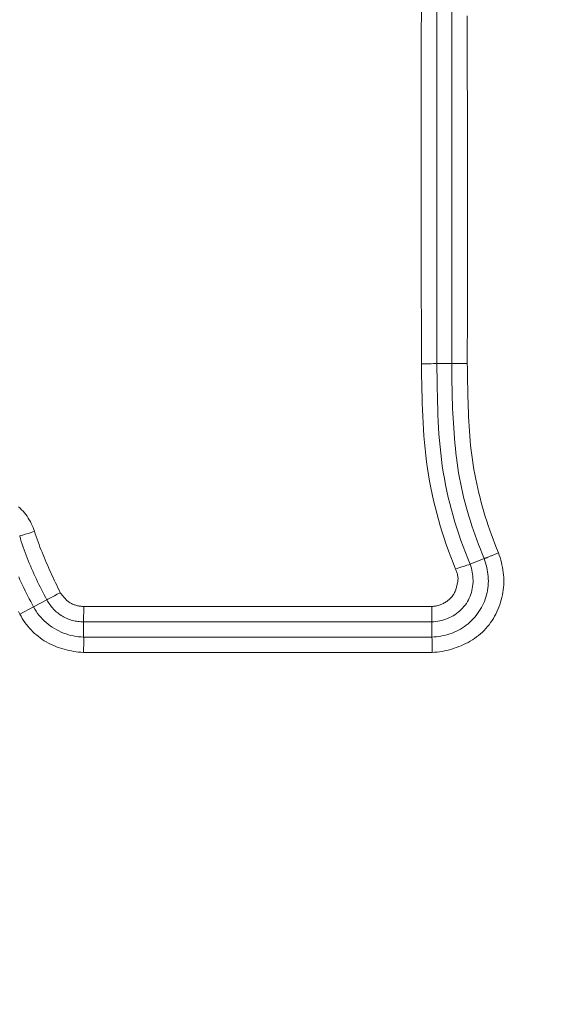
# Model space of a CAD drawing. Units: inches. Extents: x -222 to 225, y 0 to 226.
# Drawn here: x -155 to -155, y 59 to 60 of the extents above; entities that cross this region are included whole.
import ezdxf

# ---------------------------------------------------------------- set-up
doc = ezdxf.new("R2010")
doc.units = ezdxf.units.IN
doc.header["$MEASUREMENT"] = 0
doc.header["$PDMODE"] = 2
doc.header["$PDSIZE"] = 0.03
doc.layers.add('Unnamed [1]', color=7, linetype='Continuous', lineweight=0)
doc.styles.add('CK_TEXT_STYLE_0009', font='times.ttf', dxfattribs={"width": 0.75, "height": 4})
doc.styles.add('CK_TEXT_STYLE_0010', font='txt', dxfattribs={"width": 0.75, "height": 4})
doc.dimstyles.new('KEYCREATOR_DIMSTYLE', dxfattribs={"dimtxt": 4, "dimasz": 4, "dimexe": 1, "dimexo": 0.25, "dimgap": 1, "dimtad": 0, "dimtih": 1, "dimtoh": 1, "dimdec": 3, "dimzin": 4, "dimdsep": 46, "dimlunit": 3, "dimtxsty": 'CK_TEXT_STYLE_0009', "dimsah": 1, "dimcen": 0, "dimadec": 0, "dimazin": 0, "dimtfac": 1, "dimtdec": 3, "dimtofl": 0, "dimtmove": 0, "dimatfit": 3, "dimfxl": 1, "dimtolj": 1, "dimtzin": 0, "dimarcsym": 0})

# ---------------------------------------------------------------- blocks, each defined once
blk = doc.blocks.new('*D3')
at = {"layer": 'Defpoints', "color": 0}
for p in [(-183.1189, 99.6033), (-146.2728, 0), (-126.2667, 0)]:
    blk.add_point(p, dxfattribs=at)
at = {"layer": 'Unnamed [1]', "color": 18, "lineweight": -2, "true_color": 0x000000}
for p, q in [((-182.1189, 99.6033), (-125.2667, 99.6033)), ((-126.2667, 95.6033), (-126.2667, 54.669)), ((-126.2667, 4), (-126.2667, 42.1809)), ((-145.2728, 0), (-125.2667, 0))]:
    blk.add_line(p, q, dxfattribs=at)
at = {"layer": 'Unnamed [1]', "color": 18, "true_color": 0x000000}
for points in [[(-125.6001, 95.6033), (-126.9334, 95.6033), (-126.2667, 99.6033)], [(-126.9334, 4), (-125.6001, 4), (-126.2667, 0)]]:
    blk.add_solid(points, dxfattribs=at)
at = {"layer": 'Unnamed [1]', "color": 18, "lineweight": 0, "true_color": 0x000000, "insert": (-126.2667, 48.425), "char_height": 4, "attachment_point": 5, "line_spacing_factor": 0.96, "style": 'CK_TEXT_STYLE_0010'}
blk.add_mtext('\\A1;101"\\P{OAH}', dxfattribs=at)

msp = doc.modelspace()

# ---------------------------------------------------------------- linework, layer by layer
at = {"layer": 'Unnamed [1]', "color": 18, "linetype": 'Continuous', "lineweight": 0, "true_color": 0x000000}
for p, q in [((-154.7633231, 60.5227979), (-154.7633221, 59.6972769)), ((-154.7397644, 59.697479), (-154.7397644, 60.5236187)), ((-154.7633221, 59.6972769), (-154.7397644, 59.697479)), ((-154.7111922, 59.3840283), (-154.6894383, 59.3930856)), ((-155.4147691, 59.306212), (-155.3934416, 59.3175377)), ((-155.3726305, 59.3285891), (-155.3934416, 59.3175377)), ((-155.3153434, 59.2940932), (-155.3149077, 59.3182393)), ((-155.3149077, 59.3182393), (-154.7711651, 59.3182415)), ((-154.7711651, 59.2940924), (-154.7711651, 59.3182415)), ((-155.3153434, 59.2940932), (-155.3152539, 59.2705301)), ((-155.3153434, 59.2940932), (-154.7711651, 59.2940924)), ((-154.7711651, 59.2940924), (-154.7711652, 59.2705308)), ((-155.3154717, 59.2463817), (-154.7707695, 59.2463817))]:
    msp.add_line(p, q, dxfattribs=at)
at = {"layer": 'Unnamed [1]', "color": 18, "linetype": 'Continuous', "lineweight": 0}
for points in [[(-154.7874703, 60.2474501), (-154.7874767, 60.2130349), (-154.7874847, 60.1786207), (-154.7874935, 60.1442072), (-154.7875026, 60.1097946), (-154.7875112, 60.0753827), (-154.7875187, 60.0409717), (-154.7875244, 60.0065615), (-154.7875277, 59.9721522), (-154.7875279, 59.9377436), (-154.7875244, 59.9033359), (-154.7875165, 59.868929), (-154.7875035, 59.8345229), (-154.7874849, 59.8001177), (-154.7874598, 59.7657133), (-154.7874277, 59.7313097), (-154.7873879, 59.6969069)], [(-154.7156162, 59.6976864), (-154.7156123, 59.7235184), (-154.7156012, 59.7493504), (-154.7155846, 59.7751824), (-154.7155641, 59.8010144), (-154.7155412, 59.8268463), (-154.7155174, 59.8526783), (-154.7154943, 59.8785103), (-154.7154734, 59.9043423), (-154.7154564, 59.9301743), (-154.7154448, 59.9560063), (-154.7154401, 59.9818383), (-154.7154438, 60.0076704), (-154.7154576, 60.0335025), (-154.715483, 60.0593347), (-154.7155216, 60.0851669), (-154.7155749, 60.1109992), (-154.7156434, 60.1368315), (-154.7157238, 60.1626639), (-154.7158116, 60.1884963), (-154.7159024, 60.2143287), (-154.7159918, 60.2401611)], [(-154.7340108, 59.3766819), (-154.7378535, 59.3861572), (-154.74156, 59.3956902), (-154.7451279, 59.4052785), (-154.7485552, 59.4149198), (-154.7518394, 59.4246114), (-154.7549784, 59.434351), (-154.7579699, 59.444136), (-154.7608117, 59.4539641), (-154.7635014, 59.4638326), (-154.7660368, 59.4737392), (-154.7684157, 59.4836814), (-154.7706358, 59.4936568), (-154.7726948, 59.5036627), (-154.7745905, 59.5136969), (-154.7763206, 59.5237568), (-154.7778829, 59.5338399), (-154.7792773, 59.5439439), (-154.7805129, 59.5540671), (-154.7816007, 59.5642079), (-154.7825519, 59.5743646), (-154.7833778, 59.5845357), (-154.7840896, 59.5947195), (-154.7846983, 59.6049145), (-154.7852153, 59.6151191), (-154.7856516, 59.6253316), (-154.7860185, 59.6355504), (-154.7863271, 59.645774), (-154.7865887, 59.6560007), (-154.7868144, 59.6662289), (-154.7870153, 59.6764571), (-154.7872028, 59.6866836), (-154.7873879, 59.6969069)], [(-154.7111922, 59.3840283), (-154.7149729, 59.3932894), (-154.7186299, 59.4026047), (-154.7221593, 59.411972), (-154.7255575, 59.4213895), (-154.7288206, 59.430855), (-154.7319448, 59.4403667), (-154.7349263, 59.4499225), (-154.7377614, 59.4595204), (-154.7404462, 59.4691584), (-154.742977, 59.4788346), (-154.74535, 59.4885469), (-154.7475613, 59.4982933), (-154.7496072, 59.5080719), (-154.751484, 59.5178806), (-154.7531877, 59.5277175), (-154.7547146, 59.5375805), (-154.7560638, 59.5474677), (-154.7572451, 59.557377), (-154.7582715, 59.5673063), (-154.7591556, 59.5772536), (-154.7599102, 59.5872169), (-154.7605482, 59.5971941), (-154.7610822, 59.607183), (-154.7615252, 59.6171818), (-154.7618898, 59.6271883), (-154.7621888, 59.6372004), (-154.7624351, 59.6472161), (-154.7626414, 59.6572334), (-154.7628205, 59.6672502), (-154.7629851, 59.6772644), (-154.763148, 59.687274), (-154.7633221, 59.6972769)], [(-154.7397644, 59.697479), (-154.7393727, 59.6974929), (-154.7389048, 59.6975081), (-154.7383639, 59.6975244), (-154.7377531, 59.6975415), (-154.7370753, 59.6975592), (-154.7363338, 59.6975772), (-154.7355316, 59.6975954), (-154.7346719, 59.6976134), (-154.7337577, 59.6976311), (-154.7327921, 59.6976481), (-154.7317782, 59.6976643), (-154.7307192, 59.6976794), (-154.7296181, 59.6976931), (-154.7284781, 59.6977053), (-154.7273021, 59.6977156), (-154.7260935, 59.6977239), (-154.7248551, 59.6977298), (-154.7235902, 59.6977332), (-154.7223018, 59.6977338), (-154.720993, 59.6977314), (-154.719667, 59.6977256), (-154.7183268, 59.6977164), (-154.7169755, 59.6977034), (-154.7156162, 59.6976864)], [(-154.6894383, 59.3930856), (-154.6923624, 59.4002909), (-154.6952224, 59.4075246), (-154.6980147, 59.4147865), (-154.7007357, 59.4220763), (-154.7033816, 59.4293937), (-154.705949, 59.4367384), (-154.7084341, 59.4441101), (-154.7108333, 59.4515087), (-154.713143, 59.4589337), (-154.7153596, 59.466385), (-154.7174794, 59.4738622), (-154.7194988, 59.481365), (-154.7214141, 59.4888932), (-154.7232219, 59.4964465), (-154.7249183, 59.5040246), (-154.7264998, 59.5116273), (-154.7279628, 59.5192541), (-154.7293035, 59.526905), (-154.7305185, 59.5345796), (-154.731604, 59.5422775), (-154.7325834, 59.5499913), (-154.7334843, 59.5577133), (-154.7343098, 59.5654428), (-154.7350629, 59.5731794), (-154.7357467, 59.5809224), (-154.7363643, 59.5886715), (-154.7369187, 59.5964259), (-154.7374129, 59.6041852), (-154.7378501, 59.6119488), (-154.7382332, 59.6197162), (-154.7385653, 59.6274869), (-154.7388496, 59.6352602), (-154.7390889, 59.6430357), (-154.7392864, 59.6508128), (-154.7394452, 59.658591), (-154.7395682, 59.6663697), (-154.7396586, 59.6741484), (-154.7397194, 59.6819266), (-154.7397536, 59.6897036), (-154.7397644, 59.697479)], [(-154.6669924, 59.4020026), (-154.669832, 59.4089999), (-154.6725973, 59.4160271), (-154.6752865, 59.4230835), (-154.677898, 59.4301684), (-154.6804302, 59.4372812), (-154.6828813, 59.4444212), (-154.6852496, 59.4515878), (-154.6875335, 59.4587804), (-154.6897312, 59.4659981), (-154.6918412, 59.4732405), (-154.6938616, 59.4805068), (-154.6957909, 59.4877963), (-154.6976273, 59.4951085), (-154.6993691, 59.5024426), (-154.7010147, 59.509798), (-154.7025623, 59.517174), (-154.7040104, 59.52457), (-154.7053571, 59.5319853), (-154.7066009, 59.5394193), (-154.70774, 59.5468712), (-154.7087727, 59.5543405), (-154.7096974, 59.5618265), (-154.7105124, 59.5693284), (-154.7112159, 59.5768458), (-154.7118064, 59.5843778), (-154.7123114, 59.5919191), (-154.7127626, 59.5994643), (-154.713164, 59.6070129), (-154.7135199, 59.6145645), (-154.7138344, 59.6221186), (-154.7141116, 59.6296746), (-154.7143557, 59.6372321), (-154.7145709, 59.6447906), (-154.7147614, 59.6523496), (-154.7149312, 59.6599086), (-154.7150845, 59.6674671), (-154.7152255, 59.6750247), (-154.7153584, 59.6825807), (-154.7154872, 59.6901348), (-154.7156162, 59.6976864)], [(-155.3919782, 59.4355258), (-155.3930096, 59.4386207), (-155.394167, 59.4416828), (-155.3954471, 59.4447064), (-155.3968466, 59.4476857), (-155.3983624, 59.4506147), (-155.3999913, 59.4534878), (-155.4017299, 59.4562991), (-155.4035751, 59.4590427), (-155.4055237, 59.4617129), (-155.4075723, 59.4643039), (-155.4097179, 59.4668098), (-155.4119571, 59.4692248), (-155.4142867, 59.4715431), (-155.4167036, 59.4737588)], [(-155.3726305, 59.3285891), (-155.3747393, 59.3325906), (-155.3768333, 59.336602), (-155.3789103, 59.3406237), (-155.3809683, 59.3446563), (-155.3830054, 59.3487002), (-155.3850195, 59.3527559), (-155.3870085, 59.3568237), (-155.3889704, 59.3609042), (-155.3909032, 59.3649977), (-155.3928049, 59.3691048), (-155.3946733, 59.3732259), (-155.3965066, 59.3773614), (-155.3983026, 59.3815118), (-155.4000593, 59.3856776), (-155.4017746, 59.3898591), (-155.4034466, 59.3940569), (-155.4050733, 59.3982713), (-155.4066525, 59.4025029), (-155.4081822, 59.4067521), (-155.4096605, 59.4110193), (-155.4110852, 59.415305), (-155.4124544, 59.4196097), (-155.413766, 59.4239337), (-155.4150179, 59.4282776)], [(-155.3515916, 59.3396884), (-155.3534749, 59.3435985), (-155.3553525, 59.3475117), (-155.3572227, 59.3514285), (-155.3590839, 59.3553496), (-155.3609345, 59.3592754), (-155.362773, 59.3632066), (-155.3645977, 59.3671437), (-155.3664071, 59.3710873), (-155.3681996, 59.375038), (-155.3699736, 59.3789962), (-155.3717275, 59.3829627), (-155.3734597, 59.3869378), (-155.3751687, 59.3909223), (-155.3768528, 59.3949166), (-155.3785105, 59.3989213), (-155.3801402, 59.402937), (-155.3817402, 59.4069643), (-155.3833091, 59.4110036), (-155.3848452, 59.4150557), (-155.3863469, 59.419121), (-155.3878126, 59.4232001), (-155.3892408, 59.4272936), (-155.3906299, 59.4314019), (-155.3919782, 59.4355258)], [(-154.7711651, 59.2705308), (-154.7675521, 59.2707154), (-154.7639475, 59.2710237), (-154.7603567, 59.2714567), (-154.7567848, 59.2720153), (-154.7532369, 59.2727006), (-154.7497183, 59.2735136), (-154.746234, 59.2744551), (-154.7427892, 59.2755263), (-154.7393892, 59.276728), (-154.736039, 59.2780613), (-154.7327439, 59.2795271), (-154.729509, 59.2811264), (-154.7263395, 59.2828602), (-154.7232405, 59.2847295), (-154.7202172, 59.2867353), (-154.7172748, 59.2888785), (-154.7144185, 59.2911602), (-154.7116533, 59.2935813), (-154.7089911, 59.2961227), (-154.7064418, 59.2987616), (-154.7040078, 59.3014935), (-154.7016919, 59.3043136), (-154.6994966, 59.3072173), (-154.6974245, 59.3102001), (-154.6954781, 59.3132571), (-154.6936599, 59.3163839), (-154.6919727, 59.3195758), (-154.6904189, 59.3228281), (-154.6890012, 59.3261362), (-154.687722, 59.3294954), (-154.686584, 59.3329012), (-154.6855897, 59.3363488), (-154.6847417, 59.3398337), (-154.6840427, 59.3433512), (-154.683495, 59.3468966), (-154.6831014, 59.3504654), (-154.6828633, 59.3540527), (-154.6827778, 59.3576528), (-154.682841, 59.36126), (-154.6830487, 59.3648685), (-154.6833971, 59.3684725), (-154.6838821, 59.3720661), (-154.6844998, 59.3756436), (-154.6852462, 59.3791991), (-154.6861172, 59.3827269), (-154.6871089, 59.3862211), (-154.6882172, 59.3896759), (-154.6894383, 59.3930856)], [(-154.7707695, 59.2463817), (-154.7668459, 59.2466667), (-154.7629312, 59.2470597), (-154.759029, 59.247561), (-154.7551429, 59.248171), (-154.7512767, 59.2488901), (-154.7474339, 59.2497186), (-154.7436182, 59.2506569), (-154.7398332, 59.2517054), (-154.7360827, 59.2528643), (-154.7323702, 59.2541341), (-154.7286993, 59.2555151), (-154.7250738, 59.2570077), (-154.7214973, 59.2586121), (-154.7179734, 59.2603289), (-154.7145058, 59.2621583), (-154.711098, 59.2641007), (-154.7077538, 59.2661564), (-154.7044768, 59.2683258), (-154.7012707, 59.2706093), (-154.698139, 59.2730072), (-154.6950855, 59.2755199), (-154.6921335, 59.2781508), (-154.6893039, 59.2808994), (-154.6865971, 59.2837599), (-154.684013, 59.2867268), (-154.681552, 59.2897942), (-154.6792141, 59.2929565), (-154.6769994, 59.2962079), (-154.6749083, 59.2995428), (-154.6729408, 59.3029555), (-154.6710971, 59.3064402), (-154.6693773, 59.3099912), (-154.6677816, 59.3136029), (-154.6663102, 59.3172695), (-154.6649632, 59.3209853), (-154.6637408, 59.3247447), (-154.6626432, 59.3285419), (-154.6616704, 59.3323712), (-154.6608228, 59.336227), (-154.6601003, 59.3401034), (-154.6595032, 59.3439949), (-154.6590317, 59.3478957), (-154.6587094, 59.3518038), (-154.6585548, 59.3557191), (-154.6585602, 59.3596379), (-154.6587179, 59.3635569), (-154.6590204, 59.3674727), (-154.6594599, 59.3713818), (-154.6600288, 59.3752808), (-154.6607195, 59.3791662), (-154.6615243, 59.3830347), (-154.6624356, 59.3868828), (-154.6634457, 59.3907071), (-154.664547, 59.3945041), (-154.6657318, 59.3982704), (-154.6669924, 59.4020026)], [(-154.6894383, 59.3930856), (-154.6890376, 59.3931475), (-154.6885722, 59.3932513), (-154.6880447, 59.3933951), (-154.6874573, 59.3935767), (-154.6868128, 59.3937941), (-154.6861134, 59.3940453), (-154.6853618, 59.3943282), (-154.6845604, 59.3946408), (-154.6837117, 59.394981), (-154.6828182, 59.3953467), (-154.6818823, 59.395736), (-154.6809065, 59.3961467), (-154.6798934, 59.3965768), (-154.6788454, 59.3970243), (-154.677765, 59.3974871), (-154.6766546, 59.3979632), (-154.6755168, 59.3984504), (-154.674354, 59.3989468), (-154.6731688, 59.3994503), (-154.6719636, 59.3999589), (-154.6707408, 59.4004704), (-154.6695031, 59.4009829), (-154.6682528, 59.4014944), (-154.6669924, 59.4020026)], [(-154.7711651, 59.2940924), (-154.7679855, 59.2942712), (-154.7648164, 59.2945952), (-154.7616645, 59.2950624), (-154.7585365, 59.2956709), (-154.755439, 59.2964187), (-154.7523786, 59.2973039), (-154.7493619, 59.2983245), (-154.7463956, 59.2994787), (-154.7434863, 59.3007644), (-154.7406407, 59.3021798), (-154.7378654, 59.303723), (-154.735167, 59.3053919), (-154.7325521, 59.3071846), (-154.7300275, 59.3090993), (-154.7275996, 59.3111339), (-154.7252753, 59.3132866), (-154.723061, 59.3155554), (-154.7209635, 59.3179383), (-154.7189893, 59.3204335), (-154.7171451, 59.3230389), (-154.7154455, 59.32574), (-154.7138999, 59.3285187), (-154.7125071, 59.3313682), (-154.7112662, 59.3342817), (-154.710176, 59.3372523), (-154.7092356, 59.3402733), (-154.7084438, 59.3433378), (-154.7077996, 59.346439), (-154.7073018, 59.34957), (-154.7069496, 59.352724), (-154.7067417, 59.3558942), (-154.7066771, 59.3590738), (-154.7067548, 59.3622559), (-154.7069736, 59.3654338), (-154.7073326, 59.3686005), (-154.7078307, 59.3717492), (-154.7084667, 59.3748732), (-154.7092397, 59.3779656), (-154.7101486, 59.3810196), (-154.7111922, 59.3840283)], [(-155.3934416, 59.3175377), (-155.395658, 59.3217308), (-155.3978572, 59.3259351), (-155.4000373, 59.3301511), (-155.4021963, 59.334379), (-155.4043319, 59.3386193), (-155.4064423, 59.3428725), (-155.4085254, 59.347139), (-155.4105791, 59.3514192), (-155.4126013, 59.3557136), (-155.4145901, 59.3600225), (-155.4165433, 59.3643463)], [(-154.7711651, 59.3182415), (-154.7697053, 59.3183181), (-154.7682488, 59.3184454), (-154.7667973, 59.3186229), (-154.7653523, 59.31885), (-154.7639155, 59.3191261), (-154.7624884, 59.3194506), (-154.7610727, 59.3198228), (-154.75967, 59.3202422), (-154.7582818, 59.3207083), (-154.7569097, 59.3212203), (-154.7555554, 59.3217777), (-154.7542205, 59.3223799), (-154.7529065, 59.3230264), (-154.751615, 59.3237164), (-154.7503477, 59.3244494), (-154.7491061, 59.3252249), (-154.7478918, 59.3260421), (-154.7467065, 59.3269006), (-154.7455517, 59.3277997), (-154.7444291, 59.3287388), (-154.7433402, 59.3297173), (-154.7422866, 59.3307347), (-154.7412699, 59.3317902), (-154.7402918, 59.3328835), (-154.7393538, 59.3340137), (-154.7384575, 59.3351804), (-154.7376046, 59.3363829), (-154.7367965, 59.3376206), (-154.7360557, 59.3388765), (-154.7353974, 59.3401358), (-154.7348128, 59.3414015), (-154.734293, 59.3426766), (-154.733829, 59.3439641), (-154.7334119, 59.345267), (-154.733033, 59.3465883), (-154.7326832, 59.347931), (-154.7323538, 59.3492981), (-154.7320357, 59.3506926), (-154.7317201, 59.3521175), (-154.7313982, 59.3535757), (-154.731061, 59.3550704), (-154.7306996, 59.3566044), (-154.7303895, 59.3581467), (-154.7302051, 59.3596655), (-154.7301359, 59.3611624), (-154.7301717, 59.3626392), (-154.7303019, 59.3640976), (-154.7305163, 59.3655394), (-154.7308043, 59.3669662), (-154.7311556, 59.3683799), (-154.7315599, 59.3697821), (-154.7320066, 59.3711746), (-154.7324855, 59.3725591), (-154.7329861, 59.3739373), (-154.733498, 59.375311), (-154.7340108, 59.3766819)], [(-155.3515916, 59.3396884), (-155.3507462, 59.338583), (-155.3498985, 59.3374778), (-155.3490458, 59.3363762), (-155.3481858, 59.3352817), (-155.3473159, 59.3341976), (-155.3464336, 59.3331273), (-155.3455366, 59.3320744), (-155.3446223, 59.3310422), (-155.3436882, 59.3300341), (-155.3427319, 59.3290535), (-155.341751, 59.3281038), (-155.3407428, 59.3271886), (-155.3397051, 59.3263111), (-155.3386352, 59.3254749), (-155.3375307, 59.3246832), (-155.3363892, 59.3239396), (-155.3352091, 59.3232467), (-155.3339926, 59.3226041), (-155.3327429, 59.3220107), (-155.3314632, 59.3214652), (-155.3301565, 59.3209665), (-155.328826, 59.3205135), (-155.3274749, 59.320105), (-155.3261064, 59.3197398), (-155.3247236, 59.3194168), (-155.3233296, 59.3191348), (-155.3219276, 59.3188927), (-155.3205207, 59.3186892), (-155.3191121, 59.3185233), (-155.317705, 59.3183938), (-155.3163025, 59.3182995), (-155.3149077, 59.3182393)], [(-155.3934416, 59.3175377), (-155.3914917, 59.3140771), (-155.3893764, 59.3107216), (-155.387103, 59.3074745), (-155.3846783, 59.3043394), (-155.3821093, 59.3013198), (-155.3794033, 59.2984191), (-155.3765671, 59.2956409), (-155.3736078, 59.2929887), (-155.3705324, 59.2904659), (-155.3673479, 59.288076), (-155.3640615, 59.2858225), (-155.3606801, 59.283709), (-155.3572107, 59.2817388), (-155.3536604, 59.2799156), (-155.3500363, 59.2782427), (-155.3463452, 59.2767237), (-155.3425944, 59.2753621), (-155.3387907, 59.2741613), (-155.3349413, 59.2731248), (-155.3310532, 59.2722563), (-155.3271333, 59.271559), (-155.3231888, 59.2710366), (-155.3192266, 59.2706924), (-155.3152539, 59.2705301)], [(-155.3726305, 59.3285891), (-155.3715633, 59.3266659), (-155.3704228, 59.3247723), (-155.3692117, 59.3229113), (-155.367933, 59.321086), (-155.3665896, 59.3192995), (-155.3651844, 59.3175548), (-155.3637203, 59.3158549), (-155.3622001, 59.3142029), (-155.3606268, 59.3126017), (-155.3590033, 59.3110546), (-155.3573324, 59.3095644), (-155.3556171, 59.3081342), (-155.3538603, 59.3067671), (-155.3520647, 59.3054661), (-155.3502334, 59.3042343), (-155.3483693, 59.3030746), (-155.3464749, 59.3019896), (-155.3445518, 59.3009788), (-155.3426013, 59.3000413), (-155.3406247, 59.2991762), (-155.3386234, 59.2983825), (-155.3365986, 59.2976592), (-155.3345515, 59.2970055), (-155.3324836, 59.2964204), (-155.3303961, 59.2959029), (-155.3282903, 59.295452), (-155.3261674, 59.2950668), (-155.3240289, 59.2947464), (-155.3218759, 59.2944898), (-155.3197098, 59.294296), (-155.3175319, 59.2941641), (-155.3153434, 59.2940932)], [(-155.4147691, 59.306212), (-155.4170757, 59.3105792)], [(-155.4147691, 59.306212), (-155.412934, 59.3028942), (-155.4109846, 59.2996361), (-155.4089239, 59.2964422), (-155.4067551, 59.2933169), (-155.404481, 59.2902645), (-155.4021048, 59.2872894), (-155.3996295, 59.2843961), (-155.3970581, 59.2815889), (-155.3943936, 59.2788723), (-155.3916392, 59.2762507), (-155.3887977, 59.2737284), (-155.3858723, 59.2713098), (-155.382866, 59.2689994), (-155.3797818, 59.2668016), (-155.3766227, 59.2647207), (-155.3733918, 59.2627612), (-155.3700924, 59.2609262), (-155.3667289, 59.2592138), (-155.3633057, 59.257621), (-155.3598275, 59.2561446), (-155.3562989, 59.2547816), (-155.3527245, 59.2535288), (-155.3491089, 59.2523832), (-155.3454567, 59.2513416), (-155.3417724, 59.2504009), (-155.3380607, 59.249558), (-155.3343262, 59.2488099), (-155.3305734, 59.2481535), (-155.326807, 59.2475855), (-155.3230315, 59.247103), (-155.3192516, 59.2467027), (-155.3154717, 59.2463817)], [(-155.3152539, 59.2705301), (-155.3151101, 59.2701772), (-155.3149888, 59.269742), (-155.3148885, 59.2692279), (-155.3148082, 59.2686384), (-155.3147464, 59.2679771), (-155.3147021, 59.2672473), (-155.314674, 59.2664527), (-155.3146608, 59.2655965), (-155.3146613, 59.2646825), (-155.3146743, 59.2637139), (-155.3146985, 59.2626943), (-155.3147327, 59.2616272), (-155.3147756, 59.2605161), (-155.3148261, 59.2593643), (-155.3148828, 59.2581755), (-155.3149446, 59.2569531), (-155.3150102, 59.2557006), (-155.3150783, 59.2544214), (-155.3151478, 59.2531191), (-155.3152173, 59.2517971), (-155.3152858, 59.2504588), (-155.3153518, 59.2491079), (-155.3154142, 59.2477477), (-155.3154717, 59.2463817)], [(-155.3152539, 59.2705301), (-155.2925836, 59.2705151), (-155.2699133, 59.2705025), (-155.247243, 59.2704922), (-155.2245726, 59.2704842), (-155.2019023, 59.2704781), (-155.1792319, 59.2704739), (-155.1565616, 59.2704713), (-155.1338912, 59.2704703), (-155.1112209, 59.2704707), (-155.0885505, 59.2704723), (-155.0658801, 59.2704749), (-155.0432098, 59.2704784), (-155.0205394, 59.2704826), (-154.997869, 59.2704873), (-154.9751986, 59.2704925), (-154.9525282, 59.2704979), (-154.9298578, 59.2705034), (-154.9071874, 59.2705089), (-154.884517, 59.2705141), (-154.8618467, 59.2705188), (-154.8391763, 59.2705231), (-154.8165059, 59.2705266), (-154.7938355, 59.2705292), (-154.7711651, 59.2705308)], [(-154.7711651, 59.2705308), (-154.7710604, 59.2701401), (-154.7709707, 59.2696732), (-154.770895, 59.269133), (-154.7708324, 59.2685226), (-154.7707817, 59.2678453), (-154.770742, 59.2671041), (-154.7707124, 59.266302), (-154.7706917, 59.2654423), (-154.770679, 59.2645281), (-154.7706734, 59.2635623), (-154.7706738, 59.2625483), (-154.7706791, 59.261489), (-154.7706885, 59.2603876), (-154.7707008, 59.2592471), (-154.7707152, 59.2580708), (-154.7707306, 59.2568617), (-154.770746, 59.2556229), (-154.7707603, 59.2543575), (-154.7707727, 59.2530687), (-154.7707821, 59.2517596), (-154.7707874, 59.2504332), (-154.7707878, 59.2490927), (-154.7707822, 59.2477412), (-154.7707695, 59.2463817)]]:
    msp.add_lwpolyline(points, dxfattribs=at)
at = {"layer": 'Unnamed [1]', "color": 18, "linetype": 'Continuous', "lineweight": 0, "true_color": 0x000000}
for points in [[(-154.7633221, 59.6972769), (-154.7653666, 59.6972798), (-154.7684123, 59.6972541), (-154.7723247, 59.6972011), (-154.7769307, 59.6971231), (-154.7820269, 59.6970236), (-154.7873879, 59.6969069)], [(-154.7111922, 59.3840283), (-154.7132465, 59.3833897), (-154.7161844, 59.3824579), (-154.7198888, 59.38127), (-154.7242124, 59.3798733), (-154.728983, 59.3783234), (-154.7340108, 59.3766819)], [(-155.3726305, 59.3285891), (-155.3708416, 59.3295207), (-155.3681803, 59.3309171), (-155.364763, 59.3327174), (-155.3607388, 59.334843), (-155.3562835, 59.3372009), (-155.3515916, 59.3396884)]]:
    msp.add_lwpolyline(points, dxfattribs=at)
at = {"layer": 'Unnamed [1]', "color": 18, "linetype": 'Continuous', "lineweight": 0, "true_color": 0x000000, "extrusion": (0, 0, -1)}
msp.add_lwpolyline([(155.3919782, 59.4355258), (155.3970913, 59.4338716), (155.4019586, 59.4323122), (155.4063647, 59.4309165), (155.4101146, 59.4297464), (155.4130421, 59.4288535), (155.4150179, 59.4282776)], dxfattribs=at)

# ---------------------------------------------------------------- dimensions: what is measured, and where the dimension line sits
at = {"layer": 'Unnamed [1]', "color": 18, "lineweight": 0, "true_color": 0x000000}
dim = msp.add_linear_dim(base=(-126.2667389, 0.0000338), p1=(-183.1189218, 99.6032724), p2=(-146.272816, 0.0000338), angle=90, text='101"\\P{OAH}', dimstyle='KEYCREATOR_DIMSTYLE', override={"dimexo": 1, "dimdec": 6, "dimlunit": 5, "dimtxsty": 'CK_TEXT_STYLE_0010', "dimtdec": 6, "dimfrac": 2}, dxfattribs=at)
dim.commit()
dim.dimension.update_dxf_attribs({"geometry": '*D3', "text_midpoint": (-126.2667389, 48.4249916), "dimtype": 160, "text_rotation": 360})

doc.saveas('drawing.dxf')
